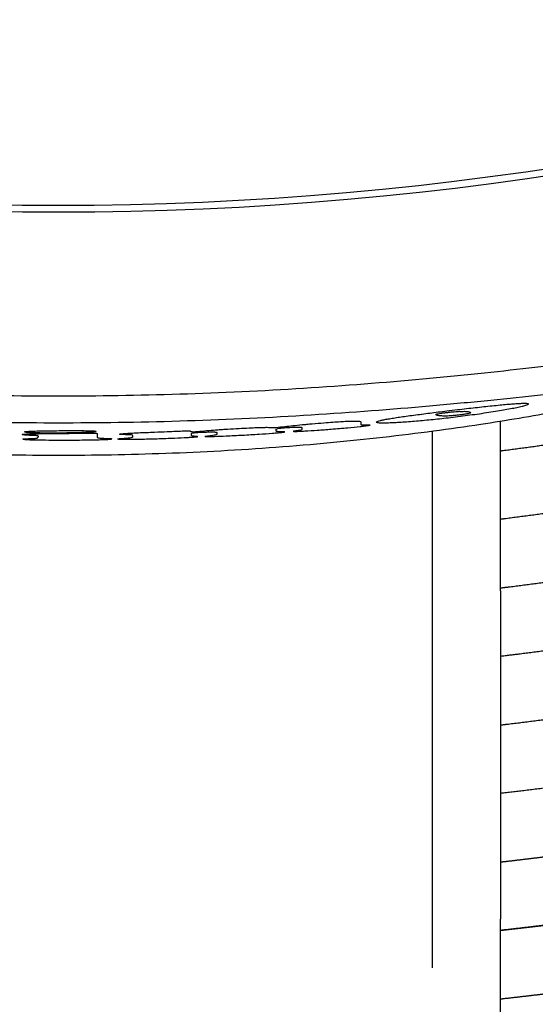
# Model space of a CAD drawing. Extents: x -335 to 1565, y -1905 to 865.
# Drawn here: x 354 to 369, y -37 to -8 of the extents above; entities that cross this region are included whole.
import ezdxf

# ---------------------------------------------------------------- set-up
doc = ezdxf.new("R2010")
doc.units = 0
doc.layers.add('AM_VIS', color=7, linetype='CONTINUOUS')

msp = doc.modelspace()

# ---------------------------------------------------------------- linework, layer by layer
at = {"layer": 'AM_VIS'}
for p, q in [((367.23, -20.013), (367.214, -20)), ((361.508, -20.507), (361.508, -20.544)), ((361.508, -20.544), (361.52, -20.558)), ((361.508, -20.544), (361.52, -20.558)), ((362.279, -20.502), (362.279, -20.456)), ((364.006, -20.283), (364.006, -20.367)), ((364.006, -20.367), (364.014, -20.375)), ((364.006, -20.367), (364.014, -20.375)), ((368.108, -25.25), (368.108, -20.265)), ((354.532, -20.721), (354.532, -20.705)), ((354.532, -20.721), (354.532, -20.705)), ((356.254, -20.629), (356.254, -20.742)), ((356.254, -20.629), (356.254, -20.742)), ((357.304, -20.729), (357.304, -20.684)), ((357.304, -20.729), (357.304, -20.684)), ((359.013, -20.634), (359.013, -20.678)), ((359.013, -20.634), (359.013, -20.678)), ((359.781, -20.65), (359.781, -20.609)), ((359.781, -20.65), (359.781, -20.609)), ((366.108, -25.25), (366.108, -20.558)), ((366.108, -34.909), (366.108, -25.25)), ((368.108, -25.25), (368.108, -34.909)), ((366.108, -36.337), (366.108, -34.909)), ((368.108, -55.629), (368.108, -34.909))]:
    msp.add_line(p, q, dxfattribs=at)
for centre, radius, start, end in [((355.007, -48.966), 46, 133.1008, 46.799), ((355.007, -48.966), 50, 143.1301, 36.8699), ((355.007, 82.034), 118, 276.37448, 289.62349)]:
    msp.add_arc(centre, radius, start, end, dxfattribs=at)
for centre, major_axis, ratio, start_param, end_param in [((355.122, 71.234), (-90.829, 0), 0.939693, 0.806027, 2.335566), ((355.054, 71.43), (-90.828, 0), 0.939693, 0.807957, 2.334891), ((353.911, 79.034), (99.808, 0), 0.999926, 4.834083, 4.839154), ((353.911, 79.034), (99.808, 0), 0.999926, 4.834083, 4.839154), ((354.705, 79.034), (99.705, 0), 0.999991, 4.83126, 4.834404), ((354.705, 79.034), (99.705, 0), 0.999991, 4.83126, 4.834404), ((355.449, 79.034), (99.616, 0), 0.999995, 4.826989, 4.829674), ((355.449, 79.034), (99.616, 0), 0.999995, 4.826989, 4.829674), ((356.032, 79.034), (99.553, 0), 0.999958, 4.823859, 4.826501), ((356.032, 79.034), (99.553, 0), 0.999958, 4.823859, 4.826501), ((356.599, 79.034), (99.497, 0), 0.99989, 4.820828, 4.823346), ((356.599, 79.034), (99.497, 0), 0.99989, 4.820828, 4.823346), ((357.329, 79.034), (99.432, 0), 0.999754, 4.816031, 4.818507), ((357.329, 79.034), (99.432, 0), 0.999754, 4.816031, 4.818507), ((358.097, 79.034), (99.374, 0), 0.999552, 4.810801, 4.813151), ((358.097, 79.034), (99.374, 0), 0.999552, 4.810801, 4.813151), ((351.611, 79.034), (100.41, 0), 0.999389, 4.875903, 4.87829), ((351.611, 79.034), (100.41, 0), 0.999389, 4.875903, 4.87829), ((359.056, 79.034), (99.315, 0), 0.999215, 4.803515, 4.805571), ((359.056, 79.034), (99.315, 0), 0.999215, 4.803515, 4.805571), ((350.377, 79.034), (100.67, 0), 0.998889, 4.890299, 4.892394), ((350.377, 79.034), (100.67, 0), 0.998889, 4.890299, 4.892394), ((360.324, 79.034), (99.263, 0), 0.998626, 4.792795, 4.794641), ((360.324, 79.034), (99.263, 0), 0.998626, 4.792795, 4.794641), ((349.24, 79.034), (100.937, 0), 0.9983, 4.90338, 4.905264), ((349.24, 79.034), (100.937, 0), 0.9983, 4.90338, 4.905264), ((361.787, 79.034), (99.241, 0), 0.997742, 4.779874, 4.781509), ((361.787, 79.034), (99.241, 0), 0.997742, 4.779874, 4.781509), ((347.074, 79.034), (101.515, 0), 0.996852, 4.925934, 4.927482), ((347.074, 79.034), (101.515, 0), 0.996852, 4.925934, 4.927482), ((364.355, 79.034), (99.303, 0), 0.995668, 4.755568, 4.756865), ((364.355, 79.034), (99.303, 0), 0.995668, 4.755568, 4.756865), ((342.674, 79.034), (102.949, 0), 0.992663, 4.968375, 4.969459), ((342.674, 79.034), (102.949, 0), 0.992663, 4.968375, 4.969459), ((369.381, 79.034), (99.801, 0), 0.98974, 4.706263, 4.707178), ((369.381, 79.034), (99.801, 0), 0.98974, 4.706263, 4.707178), ((330.465, 79.034), (108.507, 0), 0.973839, 5.073962, 5.074575), ((330.465, 79.034), (108.507, 0), 0.973839, 5.073962, 5.074575), ((381.75, 79.034), (103.057, 0), 0.966042, 4.586993, 4.58752), ((381.75, 79.034), (103.057, 0), 0.966042, 4.586993, 4.58752), ((255.504, 79.034), (167.298, 0), 0.803393, 5.457253, 5.457455), ((255.504, 79.034), (167.298, 0), 0.803393, 5.457253, 5.457455), ((485.328, 79.034), (182.704, 0), 0.701506, 4.021571, 4.021718), ((485.328, 79.034), (182.704, 0), 0.701506, 4.021571, 4.021718), ((334.972, 79.034), (105.391, 0), 0.981553, 4.996445, 4.997143), ((334.972, 79.034), (105.391, 0), 0.981553, 4.996445, 4.997143), ((341.527, 79.034), (102.78, 0), 0.991213, 4.938598, 4.939551), ((341.527, 79.034), (102.78, 0), 0.991213, 4.938598, 4.939551), ((346.332, 79.034), (101.309, 0), 0.996229, 4.894445, 4.895778), ((346.332, 79.034), (101.309, 0), 0.996229, 4.894445, 4.895778), ((348.451, 79.034), (100.789, 0), 0.997807, 4.875388, 4.876975), ((348.451, 79.034), (100.789, 0), 0.997807, 4.875388, 4.876975), ((349.982, 79.034), (100.462, 0), 0.99869, 4.862082, 4.863879), ((349.982, 79.034), (100.462, 0), 0.99869, 4.862082, 4.863879), ((350.985, 79.034), (100.271, 0), 0.999148, 4.854062, 4.856027), ((350.985, 79.034), (100.271, 0), 0.999148, 4.854062, 4.856027), ((351.955, 79.034), (100.102, 0), 0.9995, 4.846479, 4.848697), ((351.955, 79.034), (100.102, 0), 0.9995, 4.846479, 4.848697), ((352.688, 79.034), (99.985, 0), 0.999704, 4.841468, 4.843812), ((352.688, 79.034), (99.985, 0), 0.999704, 4.841468, 4.843812), ((357.011, 79.034), (99.686, 0), 0.99982, 4.798399, 4.800823), ((357.011, 79.034), (99.686, 0), 0.99982, 4.798399, 4.800823), ((353.1, 79.034), (99.923, 0), 0.999795, 4.839732, 4.842119), ((353.1, 79.034), (99.923, 0), 0.999795, 4.839732, 4.842119), ((356.517, 79.034), (99.723, 0), 0.999902, 4.805768, 4.808277), ((356.517, 79.034), (99.723, 0), 0.999902, 4.805768, 4.808277), ((355.894, 79.034), (99.778, 0), 0.99997, 4.814491, 4.817042), ((355.894, 79.034), (99.778, 0), 0.99997, 4.814491, 4.817042), ((309.951, 79.034), (120.763, 0), 0.927409, 5.19684, 5.197074), ((309.951, 79.034), (120.763, 0), 0.927409, 5.19684, 5.197074), ((390.531, 79.034), (107.726, 0), 0.944434, 4.484489, 4.485478), ((390.531, 79.034), (107.726, 0), 0.944434, 4.484489, 4.485478), ((342.443, 79.034), (102.653, 0), 0.992343, 4.946115, 4.946697), ((342.443, 79.034), (102.653, 0), 0.992343, 4.946115, 4.946697), ((348.778, 79.034), (100.81, 0), 0.998018, 4.886847, 4.887683), ((348.778, 79.034), (100.81, 0), 0.998018, 4.886847, 4.887683), ((375.63, 79.034), (101.643, 0), 0.979433, 4.620431, 4.621496), ((375.63, 79.034), (101.643, 0), 0.979433, 4.620431, 4.621496), ((355.374, 79.034), (99.831, 0), 0.999997, 4.822226, 4.824819), ((355.374, 79.034), (99.831, 0), 0.999997, 4.822226, 4.824819), ((352.292, 79.034), (100.101, 0), 0.9996, 4.85338, 4.854468), ((352.292, 79.034), (100.101, 0), 0.9996, 4.85338, 4.854468), ((367.436, 79.034), (99.909, 0), 0.992375, 4.702062, 4.702769), ((367.436, 79.034), (99.909, 0), 0.992375, 4.702062, 4.702769), ((354.188, 79.034), (99.816, 0), 0.999956, 4.835717, 4.836179), ((354.188, 79.034), (99.816, 0), 0.999956, 4.835717, 4.836179), ((363.905, 79.034), (99.563, 0), 0.996102, 4.738207, 4.738999), ((363.905, 79.034), (99.563, 0), 0.996102, 4.738207, 4.738999), ((354.636, 79.034), (99.758, 0), 0.999988, 4.83172, 4.832182), ((354.636, 79.034), (99.758, 0), 0.999988, 4.83172, 4.832182), ((361.043, 79.034), (99.469, 0), 0.998226, 4.767815, 4.768734), ((361.043, 79.034), (99.469, 0), 0.998226, 4.767815, 4.768734), ((355.773, 79.034), (99.63, 0), 0.999979, 4.820849, 4.821853), ((355.773, 79.034), (99.63, 0), 0.999979, 4.820849, 4.821853), ((354.737, 79.034), (99.905, 0), 0.999993, 4.831157, 4.834002), ((354.737, 79.034), (99.905, 0), 0.999993, 4.831157, 4.834002), ((358.883, 79.034), (99.509, 0), 0.999285, 4.79047, 4.791516), ((358.883, 79.034), (99.509, 0), 0.999285, 4.79047, 4.791516), ((357.733, 79.034), (99.466, 0), 0.999655, 4.802235, 4.803157), ((357.733, 79.034), (99.466, 0), 0.999655, 4.802235, 4.803157), ((360.585, 79.034), (99.364, 0), 0.998487, 4.774459, 4.776133), ((360.585, 79.034), (99.364, 0), 0.998487, 4.774459, 4.776133), ((357.055, 79.034), (99.618, 0), 0.999812, 4.809854, 4.810984), ((357.055, 79.034), (99.618, 0), 0.999812, 4.809854, 4.810984), ((354.121, 79.034), (99.985, 0), 0.99995, 4.840111, 4.842957), ((354.121, 79.034), (99.985, 0), 0.99995, 4.840111, 4.842957), ((355.814, 79.034), (99.732, 0), 0.999976, 4.823385, 4.824643), ((355.814, 79.034), (99.732, 0), 0.999976, 4.823385, 4.824643), ((366.552, 79.034), (99.671, 0), 0.993403, 4.716032, 4.717364), ((366.552, 79.034), (99.671, 0), 0.993403, 4.716032, 4.717364), ((352.904, 79.034), (100.121, 0), 0.999755, 4.853504, 4.854591), ((352.904, 79.034), (100.121, 0), 0.999755, 4.853504, 4.854591), ((375.346, 79.034), (101.383, 0), 0.979901, 4.630447, 4.631515), ((375.346, 79.034), (101.383, 0), 0.979901, 4.630447, 4.631515), ((348.369, 79.034), (101.058, 0), 0.997765, 4.898752, 4.899506), ((348.369, 79.034), (101.058, 0), 0.997765, 4.898752, 4.899506), ((353.634, 79.034), (100.056, 0), 0.999889, 4.847779, 4.850584), ((353.634, 79.034), (100.056, 0), 0.999889, 4.847779, 4.850584), ((391.545, 79.034), (107.976, 0), 0.941387, 4.484543, 4.485094), ((391.545, 79.034), (107.976, 0), 0.941387, 4.484543, 4.485094), ((337.079, 79.034), (104.974, 0), 0.985119, 5.003096, 5.00355), ((337.079, 79.034), (104.974, 0), 0.985119, 5.003096, 5.00355), ((249.657, 79.034), (171.913, 0), 0.789711, 5.465369, 5.465502), ((249.657, 79.034), (171.913, 0), 0.789711, 5.465369, 5.465502), ((353.085, 79.034), (100.143, 0), 0.999793, 4.856, 4.858807), ((353.085, 79.034), (100.143, 0), 0.999793, 4.856, 4.858807), ((352.454, 79.034), (100.251, 0), 0.999646, 4.865012, 4.867651), ((352.454, 79.034), (100.251, 0), 0.999646, 4.865012, 4.867651), ((353.923, 79.034), (99.595, 0), 0.999928, 4.721541, 4.724626), ((353.923, 79.034), (99.595, 0), 0.999928, 4.721541, 4.724626), ((354.703, 79.034), (99.582, 0), 0.999991, 4.716799, 4.719923), ((354.703, 79.034), (99.582, 0), 0.999991, 4.716799, 4.719923), ((355.738, 79.034), (99.581, 0), 0.999981, 4.709527, 4.712361), ((355.738, 79.034), (99.581, 0), 0.999981, 4.709527, 4.712361), ((357.037, 79.034), (99.606, 0), 0.999815, 4.699323, 4.701822), ((357.037, 79.034), (99.606, 0), 0.999815, 4.699323, 4.701822), ((358.739, 79.034), (99.685, 0), 0.999341, 4.684746, 4.685828), ((358.739, 79.034), (99.685, 0), 0.999341, 4.684746, 4.685828), ((350.459, 79.034), (100.095, 0), 0.998915, 4.800576, 4.803199), ((350.459, 79.034), (100.095, 0), 0.998915, 4.800576, 4.803199), ((351.685, 79.034), (99.942, 0), 0.999408, 4.791032, 4.793697), ((351.685, 79.034), (99.942, 0), 0.999408, 4.791032, 4.793697), ((352.746, 79.034), (99.831, 0), 0.999717, 4.783127, 4.784504), ((352.746, 79.034), (99.831, 0), 0.999717, 4.783127, 4.784504), ((353.425, 79.034), (99.77, 0), 0.999855, 4.777722, 4.779264), ((353.425, 79.034), (99.77, 0), 0.999855, 4.777722, 4.779264), ((354.598, 79.034), (99.686, 0), 0.999986, 4.767539, 4.770875), ((354.598, 79.034), (99.686, 0), 0.999986, 4.767539, 4.770875), ((355.489, 79.034), (99.637, 0), 0.999993, 4.76194, 4.764901), ((355.489, 79.034), (99.637, 0), 0.999993, 4.76194, 4.764901), ((356.706, 79.034), (99.592, 0), 0.999873, 4.752692, 4.755027), ((356.706, 79.034), (99.592, 0), 0.999873, 4.752692, 4.755027), ((358.037, 79.034), (99.575, 0), 0.999571, 4.741664, 4.743456), ((358.037, 79.034), (99.575, 0), 0.999571, 4.741664, 4.743456), ((359.815, 79.034), (99.603, 0), 0.998889, 4.72559, 4.726842), ((359.815, 79.034), (99.603, 0), 0.998889, 4.72559, 4.726842), ((363.039, 79.034), (99.813, 0), 0.996849, 4.694504, 4.696126), ((363.039, 79.034), (99.813, 0), 0.996849, 4.694504, 4.696126), ((362.247, 79.034), (99.743, 0), 0.997445, 4.704056, 4.704972), ((362.247, 79.034), (99.743, 0), 0.997445, 4.704056, 4.704972), ((351.186, 79.034), (100.096, 0), 0.999227, 4.815691, 4.818359), ((351.186, 79.034), (100.096, 0), 0.999227, 4.815691, 4.818359), ((273.133, 79.034), (148.528, 0), 0.83384, 5.349654, 5.349862), ((273.133, 79.034), (148.528, 0), 0.83384, 5.349654, 5.349862), ((340.325, 79.034), (102.785, 0), 0.989583, 4.920212, 4.920873), ((340.325, 79.034), (102.785, 0), 0.989583, 4.920212, 4.920873), ((350.05, 79.034), (100.306, 0), 0.998721, 4.827783, 4.828949), ((350.05, 79.034), (100.306, 0), 0.998721, 4.827783, 4.828949), ((353.882, 79.034), (99.814, 0), 0.999923, 4.790949, 4.792535), ((353.882, 79.034), (99.814, 0), 0.999923, 4.790949, 4.792535), ((350.98, 79.034), (100.126, 0), 0.999144, 4.820397, 4.822773), ((350.98, 79.034), (100.126, 0), 0.999144, 4.820397, 4.822773), ((356.271, 79.034), (99.65, 0), 0.999934, 4.768637, 4.770346), ((356.271, 79.034), (99.65, 0), 0.999934, 4.768637, 4.770346), ((352.009, 79.034), (99.981, 0), 0.999515, 4.812583, 4.815253), ((352.009, 79.034), (99.981, 0), 0.999515, 4.812583, 4.815253), ((345.164, 79.034), (101.484, 0), 0.995175, 4.879442, 4.880106), ((345.164, 79.034), (101.484, 0), 0.995175, 4.879442, 4.880107), ((359.987, 79.034), (99.616, 0), 0.998807, 4.733031, 4.734283), ((359.987, 79.034), (99.616, 0), 0.998807, 4.733031, 4.734283), ((346.841, 79.034), (101.073, 0), 0.996638, 4.863993, 4.865322), ((346.841, 79.034), (101.073, 0), 0.996638, 4.863993, 4.865322), ((367.862, 79.034), (100.445, 0), 0.991923, 4.655661, 4.656447), ((367.862, 79.034), (100.445, 0), 0.991923, 4.655661, 4.656447), ((329.346, 79.034), (107.684, 0), 0.970929, 5.022802, 5.023085), ((329.346, 79.034), (107.684, 0), 0.970929, 5.022802, 5.023085), ((404.419, 79.034), (117.435, 0), 0.907627, 4.345074, 4.345376), ((404.419, 79.034), (117.435, 0), 0.907627, 4.345074, 4.345376), ((-358.16, 79.034), (768.482, 0), 0.372158, 5.92767, 5.927716), ((-358.16, 79.034), (768.482, 0), 0.372158, 5.92767, 5.927716), ((352.881, 79.034), (99.873, 0), 0.999748, 4.806589, 4.808051), ((352.881, 79.034), (99.873, 0), 0.999748, 4.806589, 4.808051), ((356.191, 79.034), (99.786, 0), 0.999943, 4.774237, 4.777904), ((356.191, 79.034), (99.786, 0), 0.999943, 4.774237, 4.777904), ((353.564, 79.034), (99.797, 0), 0.999878, 4.801253, 4.802797), ((353.564, 79.034), (99.797, 0), 0.999878, 4.801253, 4.802797), ((354.557, 79.034), (99.702, 0), 0.999984, 4.792887, 4.796354), ((354.557, 79.034), (99.702, 0), 0.999984, 4.792887, 4.796354), ((355.603, 79.034), (99.822, 0), 0.999988, 4.783782, 4.787867), ((355.603, 79.034), (99.822, 0), 0.999988, 4.783782, 4.787867), ((355.617, 79.034), (99.618, 0), 0.999988, 4.785745, 4.788377), ((355.617, 79.034), (99.618, 0), 0.999988, 4.785745, 4.788377), ((354.769, 79.034), (99.888, 0), 0.999994, 4.796196, 4.801159), ((354.769, 79.034), (99.888, 0), 0.999994, 4.796196, 4.801159), ((356.67, 79.034), (99.554, 0), 0.999879, 4.777832, 4.780087), ((356.67, 79.034), (99.554, 0), 0.999879, 4.777832, 4.780087), ((358.133, 79.034), (99.499, 0), 0.999542, 4.765391, 4.76727), ((358.133, 79.034), (99.499, 0), 0.999542, 4.765391, 4.76727), ((360.193, 79.034), (99.491, 0), 0.9987, 4.746542, 4.748045), ((360.193, 79.034), (99.491, 0), 0.9987, 4.746542, 4.748045), ((353.781, 79.034), (99.989, 0), 0.99991, 4.810989, 4.814576), ((353.781, 79.034), (99.989, 0), 0.99991, 4.810989, 4.814576), ((362.761, 79.034), (99.597, 0), 0.997054, 4.722224, 4.723391), ((362.761, 79.034), (99.597, 0), 0.997054, 4.722224, 4.723391), ((367.181, 79.034), (100.082, 0), 0.992714, 4.679161, 4.679991), ((367.181, 79.034), (100.082, 0), 0.992714, 4.679161, 4.679991), ((377.067, 79.034), (102.502, 0), 0.976812, 4.583962, 4.584452), ((377.067, 79.034), (102.502, 0), 0.976812, 4.583962, 4.584452), ((352.243, 79.034), (100.189, 0), 0.999587, 4.829814, 4.831107), ((352.243, 79.034), (100.189, 0), 0.999587, 4.829814, 4.831107), ((482.627, 79.034), (182.562, 0), 0.715684, 4.004999, 4.005118), ((482.627, 79.034), (182.562, 0), 0.715684, 4.004999, 4.005118), ((373.082, 79.034), (101.411, 0), 0.984192, 4.622852, 4.623181), ((373.082, 79.034), (101.411, 0), 0.984192, 4.622852, 4.623181), ((362.342, 79.034), (99.688, 0), 0.997374, 4.729499, 4.730915), ((362.342, 79.034), (99.688, 0), 0.997374, 4.729499, 4.730915), ((350.097, 79.034), (100.548, 0), 0.998751, 4.852202, 4.853119), ((350.097, 79.034), (100.548, 0), 0.998751, 4.852202, 4.853119), ((363.614, 79.034), (99.773, 0), 0.996371, 4.718146, 4.718813), ((363.614, 79.034), (99.773, 0), 0.996371, 4.718146, 4.718813), ((345.272, 79.034), (101.677, 0), 0.995297, 4.89965, 4.900189), ((345.272, 79.034), (101.677, 0), 0.995297, 4.89965, 4.900189), ((376.667, 79.034), (102.438, 0), 0.977632, 4.590926, 4.591171), ((376.667, 79.034), (102.438, 0), 0.977632, 4.590926, 4.591171), ((328.498, 79.034), (108.604, 0), 0.969487, 5.047886, 5.048128), ((328.498, 79.034), (108.604, 0), 0.969487, 5.047886, 5.048128), ((297.672, 79.034), (129.414, 0), 0.896064, 5.254643, 5.254793), ((297.672, 79.034), (129.414, 0), 0.896064, 5.254643, 5.254793), ((473.885, 79.034), (174.318, 0), 0.732003, 4.03374, 4.033893), ((473.885, 79.034), (174.318, 0), 0.732003, 4.03374, 4.033893), ((299.861, 79.034), (127.716, 0), 0.901544, 5.242837, 5.243138), ((299.861, 79.034), (127.716, 0), 0.901544, 5.242837, 5.243138), ((376.963, 79.034), (102.441, 0), 0.977007, 4.590218, 4.59083), ((376.963, 79.034), (102.441, 0), 0.977007, 4.590218, 4.59083), ((367.364, 79.034), (100.138, 0), 0.992499, 4.684192, 4.685187), ((367.364, 79.034), (100.138, 0), 0.992499, 4.684192, 4.685187), ((363.192, 79.034), (99.688, 0), 0.996718, 4.726923, 4.728297), ((363.192, 79.034), (99.688, 0), 0.996718, 4.726923, 4.728297), ((361.127, 79.034), (99.596, 0), 0.99818, 4.749048, 4.750715), ((361.127, 79.034), (99.596, 0), 0.99818, 4.749048, 4.750715), ((359.761, 79.034), (99.585, 0), 0.998914, 4.764456, 4.766333), ((359.761, 79.034), (99.585, 0), 0.998914, 4.764456, 4.766333), ((358.602, 79.034), (99.607, 0), 0.999389, 4.777978, 4.780108), ((358.602, 79.034), (99.607, 0), 0.999389, 4.777978, 4.780108), ((357.735, 79.034), (99.643, 0), 0.999656, 4.788809, 4.791149), ((357.735, 79.034), (99.643, 0), 0.999656, 4.788809, 4.791149), ((328.999, 79.034), (105.877, 0), 0.969085, 4.951303, 4.951585), ((328.999, 79.034), (105.877, 0), 0.969085, 4.951303, 4.951585), ((375.859, 79.034), (104.041, 0), 0.979936, 4.50125, 4.501657), ((375.859, 79.034), (104.041, 0), 0.979936, 4.50125, 4.501658), ((324.321, 79.034), (108.296, 0), 0.958701, 4.99068, 4.990959), ((324.321, 79.034), (108.296, 0), 0.958701, 4.99068, 4.990959), ((387.271, 79.034), (109.576, 0), 0.955989, 4.40456, 4.404759), ((387.271, 79.034), (109.576, 0), 0.955989, 4.40456, 4.404759), ((348.206, 79.034), (100.094, 0), 0.99761, 4.771145, 4.772059), ((348.206, 79.034), (100.094, 0), 0.99761, 4.771145, 4.772059), ((362.557, 79.034), (100.467, 0), 0.997258, 4.628035, 4.62874), ((362.557, 79.034), (100.467, 0), 0.997258, 4.628035, 4.62874), ((360.357, 79.034), (100.031, 0), 0.99863, 4.649758, 4.650923), ((360.357, 79.034), (100.031, 0), 0.99863, 4.649758, 4.650923), ((349.116, 79.034), (100.125, 0), 0.9982, 4.762185, 4.763055), ((349.116, 79.034), (100.125, 0), 0.9982, 4.762185, 4.763055), ((304.544, 79.034), (120.437, 0), 0.907546, 5.136643, 5.136756), ((304.544, 79.034), (120.437, 0), 0.907546, 5.136643, 5.136756), ((390.275, 79.034), (111.061, 0), 0.948585, 4.380812, 4.380969), ((390.275, 79.034), (111.061, 0), 0.948585, 4.380812, 4.380969), ((342.935, 79.034), (100.964, 0), 0.992689, 4.82353, 4.823943), ((342.935, 79.034), (100.964, 0), 0.992689, 4.82353, 4.823943), ((368.144, 79.034), (101.421, 0), 0.991723, 4.573841, 4.574296), ((368.144, 79.034), (101.421, 0), 0.991723, 4.573841, 4.574296), ((358.812, 79.034), (100.017, 0), 0.999319, 4.66588, 4.667002), ((358.812, 79.034), (100.017, 0), 0.999319, 4.66588, 4.667002), ((348.871, 79.034), (99.939, 0), 0.998042, 4.765484, 4.766981), ((348.871, 79.034), (99.939, 0), 0.998042, 4.765484, 4.766981), ((351.59, 79.034), (99.773, 0), 0.999373, 4.738303, 4.739842), ((351.59, 79.034), (99.773, 0), 0.999373, 4.738303, 4.739842), ((361.087, 79.034), (100.04, 0), 0.998221, 4.643324, 4.644239), ((361.087, 79.034), (100.04, 0), 0.998221, 4.643324, 4.644239), ((350.974, 79.034), (99.954, 0), 0.999139, 4.744541, 4.745538), ((350.974, 79.034), (99.954, 0), 0.999139, 4.744541, 4.745538), ((359.219, 79.034), (99.915, 0), 0.999159, 4.662261, 4.664547), ((359.219, 79.034), (99.915, 0), 0.999159, 4.662261, 4.664547), ((357.956, 79.034), (99.739, 0), 0.999596, 4.67547, 4.676926), ((357.956, 79.034), (99.739, 0), 0.999596, 4.67547, 4.676926), ((357.048, 79.034), (99.903, 0), 0.999814, 4.684624, 4.686202), ((357.048, 79.034), (99.903, 0), 0.999814, 4.684624, 4.686202), ((350.322, 79.034), (100.007, 0), 0.998847, 4.752048, 4.753543), ((350.322, 79.034), (100.007, 0), 0.998847, 4.752048, 4.753543), ((351.602, 79.034), (99.694, 0), 0.999377, 4.739693, 4.741983), ((351.602, 79.034), (99.694, 0), 0.999377, 4.739693, 4.741983), ((352.926, 79.034), (99.707, 0), 0.999758, 4.72645, 4.728532), ((352.926, 79.034), (99.707, 0), 0.999758, 4.72645, 4.728532), ((356.401, 79.034), (99.664, 0), 0.999918, 4.692503, 4.694544), ((356.401, 79.034), (99.664, 0), 0.999918, 4.692503, 4.694544), ((356.137, 79.034), (99.87, 0), 0.999948, 4.695319, 4.699393), ((356.137, 79.034), (99.87, 0), 0.999948, 4.695319, 4.699393), ((341.264, 79.034), (101.606, 0), 0.990656, 4.842392, 4.842803), ((341.264, 79.034), (101.606, 0), 0.990656, 4.842392, 4.842803), ((368.025, 79.034), (101.446, 0), 0.991878, 4.578076, 4.578654), ((368.025, 79.034), (101.446, 0), 0.991878, 4.578076, 4.578654), ((312.759, 79.034), (115.152, 0), 0.92987, 5.083119, 5.08335), ((312.759, 79.034), (115.152, 0), 0.92987, 5.083119, 5.08335), ((406.073, 79.034), (121.376, 0), 0.907627, 4.273522, 4.273824), ((406.073, 79.034), (121.376, 0), 0.907627, 4.273522, 4.273824), ((353.747, 79.034), (99.682, 0), 0.999905, 4.720299, 4.725836), ((353.747, 79.034), (99.682, 0), 0.999905, 4.720299, 4.725836), ((352.974, 79.034), (99.624, 0), 0.999767, 4.728237, 4.731071), ((352.974, 79.034), (99.624, 0), 0.999767, 4.728237, 4.731071), ((355.702, 79.034), (99.647, 0), 0.999983, 4.701556, 4.70418), ((355.702, 79.034), (99.647, 0), 0.999983, 4.701556, 4.70418), ((355.391, 79.034), (99.859, 0), 0.999996, 4.706858, 4.711721), ((355.391, 79.034), (99.859, 0), 0.999996, 4.706858, 4.711721), ((354.491, 79.034), (99.645, 0), 0.99998, 4.716335, 4.721167), ((354.491, 79.034), (99.645, 0), 0.99998, 4.716335, 4.721167), ((354.077, 79.034), (99.674, 0), 0.999945, 4.722534, 4.729405), ((354.077, 79.034), (99.674, 0), 0.999945, 4.722534, 4.729405), ((354.848, 79.034), (99.86, 0), 0.999996, 4.717157, 4.722726), ((354.848, 79.034), (99.86, 0), 0.999996, 4.717157, 4.722726), ((353.697, 79.034), (99.663, 0), 0.999898, 4.729132, 4.731421), ((353.697, 79.034), (99.663, 0), 0.999898, 4.729132, 4.731421), ((353.015, 79.034), (99.69, 0), 0.999777, 4.738258, 4.740425), ((353.015, 79.034), (99.69, 0), 0.999777, 4.738258, 4.740425), ((354.531, 79.034), (99.664, 0), 0.999982, 4.724845, 4.727425), ((354.531, 79.034), (99.664, 0), 0.999982, 4.724845, 4.727425), ((352.199, 79.034), (99.737, 0), 0.999571, 4.748598, 4.750386), ((352.199, 79.034), (99.737, 0), 0.999571, 4.748598, 4.750386), ((354.165, 79.034), (99.873, 0), 0.999954, 4.729571, 4.73389), ((354.165, 79.034), (99.873, 0), 0.999954, 4.729571, 4.73389), ((350.538, 79.034), (99.876, 0), 0.998946, 4.766987, 4.768318), ((350.538, 79.034), (99.876, 0), 0.998946, 4.766987, 4.768318), ((355.708, 79.034), (99.653, 0), 0.999983, 4.715616, 4.71674), ((355.708, 79.034), (99.653, 0), 0.999983, 4.715616, 4.71674), ((361.226, 79.034), (99.903, 0), 0.998131, 4.660972, 4.661721), ((361.226, 79.034), (99.903, 0), 0.998131, 4.660972, 4.661721), ((346.545, 79.034), (100.438, 0), 0.996347, 4.807874, 4.808663), ((346.545, 79.034), (100.438, 0), 0.996347, 4.807874, 4.808663), ((358.705, 79.034), (99.748, 0), 0.999354, 4.686684, 4.687351), ((358.705, 79.034), (99.748, 0), 0.999354, 4.686684, 4.687351), ((368.921, 79.034), (101.331, 0), 0.990684, 4.586187, 4.5866), ((368.921, 79.034), (101.331, 0), 0.990684, 4.586187, 4.5866), ((323.82, 79.034), (108.919, 0), 0.957815, 5.014235, 5.014475), ((323.82, 79.034), (108.919, 0), 0.957815, 5.014235, 5.014475), ((403.141, 79.034), (118.601, 0), 0.914372, 4.305541, 4.305694), ((403.141, 79.034), (118.601, 0), 0.914372, 4.305541, 4.305694), ((367.469, 79.034), (101.034, 0), 0.992504, 4.6007, 4.601073), ((367.469, 79.034), (101.034, 0), 0.992504, 4.6007, 4.601073), ((610.008, 79.034), (308.991, 0), 0.565281, 3.74877, 3.748816), ((610.008, 79.034), (308.991, 0), 0.565281, 3.74877, 3.748816), ((552.51, 79.034), (252.937, 0), 0.6253, 3.824233, 3.824364), ((552.51, 79.034), (252.937, 0), 0.6253, 3.824233, 3.824364), ((372.022, 79.034), (102.397, 0), 0.986286, 4.557986, 4.558559), ((372.022, 79.034), (102.397, 0), 0.986286, 4.557986, 4.558559), ((353.031, 79.034), (99.921, 0), 0.999781, 4.745226, 4.746889), ((353.031, 79.034), (99.921, 0), 0.999781, 4.745226, 4.746889), ((361.562, 79.034), (100.144, 0), 0.99793, 4.660141, 4.661054), ((361.562, 79.034), (100.144, 0), 0.99793, 4.660141, 4.661054), ((359.13, 79.034), (99.922, 0), 0.999195, 4.685303, 4.686551), ((359.13, 79.034), (99.922, 0), 0.999195, 4.685303, 4.686551), ((350.991, 79.034), (100.076, 0), 0.999148, 4.767245, 4.768407), ((350.991, 79.034), (100.076, 0), 0.999148, 4.767245, 4.768407), ((360.372, 79.034), (100.019, 0), 0.998621, 4.674153, 4.675191), ((360.372, 79.034), (100.019, 0), 0.998621, 4.674153, 4.675191), ((346.123, 79.034), (100.779, 0), 0.996006, 4.816472, 4.817176), ((346.123, 79.034), (100.779, 0), 0.996006, 4.816472, 4.817176), ((373.652, 79.034), (102.886, 0), 0.983647, 4.546393, 4.546762), ((373.652, 79.034), (102.886, 0), 0.983647, 4.546393, 4.546762), ((321.409, 79.034), (110.586, 0), 0.952399, 5.036859, 5.037097), ((321.409, 79.034), (110.586, 0), 0.952399, 5.036859, 5.037097), ((337.658, 79.034), (103.09, 0), 0.985546, 4.899665, 4.900033), ((337.658, 79.034), (103.09, 0), 0.985546, 4.899665, 4.900033), ((372.864, 79.034), (102.607, 0), 0.984937, 4.555689, 4.555974), ((372.864, 79.034), (102.607, 0), 0.984937, 4.555689, 4.555974), ((362.12, 79.034), (100.209, 0), 0.997559, 4.660082, 4.660706), ((362.12, 79.034), (100.209, 0), 0.997559, 4.660082, 4.660706), ((348.242, 79.034), (100.424, 0), 0.997651, 4.798592, 4.799671), ((348.242, 79.034), (100.424, 0), 0.997651, 4.798592, 4.799671), ((312.37, 79.034), (116.1, 0), 0.929733, 5.106153, 5.106269), ((312.37, 79.034), (116.1, 0), 0.929733, 5.106153, 5.106269), ((370.461, 79.034), (101.74, 0), 0.988569, 4.578835, 4.579164), ((370.461, 79.034), (101.74, 0), 0.988569, 4.578835, 4.579164), ((344.517, 79.034), (100.996, 0), 0.994472, 4.835568, 4.836023), ((344.517, 79.034), (100.996, 0), 0.994472, 4.835568, 4.836023), ((358.762, 79.034), (99.914, 0), 0.999336, 4.694178, 4.695133), ((358.762, 79.034), (99.914, 0), 0.999336, 4.694178, 4.695133), ((359.407, 79.034), (99.808, 0), 0.999078, 4.687733, 4.688648), ((359.407, 79.034), (99.808, 0), 0.999078, 4.687733, 4.688648), ((349.878, 79.034), (100.06, 0), 0.998626, 4.783343, 4.785173), ((349.878, 79.034), (100.06, 0), 0.998626, 4.783343, 4.785173), ((348.104, 79.034), (100.446, 0), 0.997557, 4.801034, 4.803274), ((348.104, 79.034), (100.446, 0), 0.997557, 4.801034, 4.803274), ((358.943, 79.034), (99.779, 0), 0.999266, 4.693298, 4.69438), ((358.943, 79.034), (99.779, 0), 0.999266, 4.693298, 4.69438), ((357.147, 79.034), (99.853, 0), 0.999794, 4.711295, 4.712584), ((357.147, 79.034), (99.853, 0), 0.999794, 4.711295, 4.712584), ((361.933, 79.034), (100.036, 0), 0.997679, 4.664517, 4.665347), ((361.933, 79.034), (100.036, 0), 0.997679, 4.664517, 4.665347), ((351.736, 79.034), (99.862, 0), 0.999425, 4.766675, 4.76809), ((351.736, 79.034), (99.862, 0), 0.999425, 4.766675, 4.76809), ((356.096, 79.034), (99.843, 0), 0.999952, 4.723109, 4.726683), ((356.096, 79.034), (99.843, 0), 0.999952, 4.723109, 4.726683), ((339.72, 79.034), (102.44, 0), 0.988633, 4.884065, 4.884682), ((339.72, 79.034), (102.44, 0), 0.988633, 4.884065, 4.884682), ((373.334, 79.034), (102.575, 0), 0.984112, 4.554728, 4.55526), ((373.334, 79.034), (102.575, 0), 0.984112, 4.554728, 4.55526), ((536.44, 79.034), (236.867, 0), 0.643455, 3.854658, 3.854792), ((536.44, 79.034), (236.867, 0), 0.643455, 3.854658, 3.854792), ((241.239, 79.034), (175.221, 0), 0.759986, 5.436237, 5.436395), ((241.239, 79.034), (175.221, 0), 0.759986, 5.436237, 5.436395), ((352.811, 79.034), (99.777, 0), 0.999732, 4.757347, 4.759138), ((352.811, 79.034), (99.777, 0), 0.999732, 4.757347, 4.759138), ((353.735, 79.034), (99.721, 0), 0.999903, 4.749893, 4.754599), ((353.735, 79.034), (99.721, 0), 0.999903, 4.749893, 4.754599), ((355.342, 79.034), (99.853, 0), 0.999998, 4.734243, 4.739191), ((355.342, 79.034), (99.853, 0), 0.999998, 4.734243, 4.739191), ((354.018, 79.034), (99.706, 0), 0.999939, 4.751759, 4.755509), ((354.018, 79.034), (99.706, 0), 0.999939, 4.751759, 4.755509), ((354.826, 79.034), (99.868, 0), 0.999996, 4.74435, 4.749506), ((354.826, 79.034), (99.868, 0), 0.999996, 4.74435, 4.749506), ((354.045, 79.034), (99.705, 0), 0.999942, 4.755243, 4.757868), ((354.045, 79.034), (99.705, 0), 0.999942, 4.755243, 4.757868), ((353.899, 79.034), (99.914, 0), 0.999925, 4.75878, 4.762521), ((353.899, 79.034), (99.914, 0), 0.999925, 4.75878, 4.762521), ((354.622, 79.034), (99.676, 0), 0.999987, 4.75208, 4.75383), ((354.622, 79.034), (99.676, 0), 0.999987, 4.75208, 4.75383), ((355.898, 79.034), (99.633, 0), 0.99997, 4.741036, 4.742161), ((355.898, 79.034), (99.633, 0), 0.99997, 4.741036, 4.742161), ((358.419, 79.034), (99.641, 0), 0.999452, 4.716852, 4.717643), ((358.419, 79.034), (99.641, 0), 0.999452, 4.716852, 4.717643), ((352.669, 79.034), (100.005, 0), 0.999699, 4.774794, 4.776126), ((352.669, 79.034), (100.005, 0), 0.999699, 4.774794, 4.776126), ((367.805, 79.034), (100.774, 0), 0.992048, 4.624331, 4.624744), ((367.805, 79.034), (100.774, 0), 0.992048, 4.624331, 4.624744), ((463.738, 79.034), (167.565, 0), 0.761469, 4.037065, 4.03716), ((463.738, 79.034), (167.565, 0), 0.761469, 4.037065, 4.03716), ((412.942, 79.034), (124.687, 0), 0.885982, 4.264966, 4.265225), ((412.942, 79.034), (124.687, 0), 0.885982, 4.264967, 4.265225), ((252.615, 79.034), (165.603, 0), 0.785399, 5.410131, 5.410295), ((252.615, 79.034), (165.603, 0), 0.785399, 5.410131, 5.410295), ((441.461, 79.034), (147.914, 0), 0.811959, 4.121133, 4.121403), ((441.461, 79.034), (147.914, 0), 0.811959, 4.121133, 4.121403), ((367.184, 79.034), (100.663, 0), 0.992794, 4.631252, 4.631542), ((367.184, 79.034), (100.663, 0), 0.992794, 4.631252, 4.631542), ((341.604, 79.034), (102.04, 0), 0.991186, 4.884047, 4.884749), ((341.604, 79.034), (102.04, 0), 0.991186, 4.884047, 4.884749), ((350.778, 79.034), (100.207, 0), 0.99906, 4.794912, 4.795867), ((350.778, 79.034), (100.207, 0), 0.99906, 4.794912, 4.795867), ((369.958, 79.034), (101.404, 0), 0.989238, 4.604572, 4.60556), ((369.958, 79.034), (101.404, 0), 0.989238, 4.604572, 4.60556), ((358.442, 79.034), (99.668, 0), 0.999445, 4.718534, 4.718993), ((358.442, 79.034), (99.668, 0), 0.999445, 4.718534, 4.718993), ((352.5, 79.034), (99.864, 0), 0.999655, 4.778531, 4.779447), ((352.5, 79.034), (99.864, 0), 0.999655, 4.778531, 4.779447), ((350.063, 79.034), (100.178, 0), 0.998724, 4.802768, 4.803891), ((350.063, 79.034), (100.178, 0), 0.998724, 4.802768, 4.803891), ((346.822, 79.034), (100.858, 0), 0.996608, 4.834765, 4.835345), ((346.822, 79.034), (100.858, 0), 0.996608, 4.834765, 4.835345), ((369.264, 79.034), (101.235, 0), 0.990194, 4.612278, 4.612772), ((369.264, 79.034), (101.235, 0), 0.990194, 4.612278, 4.612772), ((350.402, 79.034), (100.102, 0), 0.998888, 4.800308, 4.80114), ((350.402, 79.034), (100.102, 0), 0.998888, 4.800308, 4.80114), ((325.425, 79.034), (109.037, 0), 0.962197, 5.027249, 5.027449), ((325.425, 79.034), (109.037, 0), 0.962197, 5.027249, 5.027449), ((392.915, 79.034), (111.281, 0), 0.940562, 4.404538, 4.404695), ((392.915, 79.034), (111.281, 0), 0.940562, 4.404538, 4.404695), ((354.051, 79.034), (99.771, 0), 0.999942, 4.764191, 4.765815), ((354.051, 79.034), (99.771, 0), 0.999942, 4.764191, 4.765815), ((356.243, 79.034), (99.679, 0), 0.999937, 4.743851, 4.7456), ((356.243, 79.034), (99.679, 0), 0.999937, 4.743851, 4.745601), ((345.842, 79.034), (101.085, 0), 0.995777, 4.84716, 4.84865), ((345.842, 79.034), (101.085, 0), 0.995777, 4.84716, 4.84865), ((386.346, 79.034), (107.647, 0), 0.957009, 4.459616, 4.459774), ((386.346, 79.034), (107.647, 0), 0.957009, 4.459616, 4.459774), ((362.777, 79.034), (100.098, 0), 0.997072, 4.679057, 4.679597), ((362.777, 79.034), (100.098, 0), 0.997072, 4.679057, 4.679597), ((359.363, 79.034), (99.841, 0), 0.999097, 4.713712, 4.714584), ((359.363, 79.034), (99.841, 0), 0.999097, 4.713712, 4.714584), ((359.838, 79.034), (99.73, 0), 0.998881, 4.709533, 4.710823), ((359.838, 79.034), (99.73, 0), 0.998881, 4.709533, 4.710823), ((345.214, 79.034), (101.229, 0), 0.995199, 4.854718, 4.856292), ((345.214, 79.034), (101.229, 0), 0.995199, 4.854718, 4.856292), ((357.464, 79.034), (99.801, 0), 0.999725, 4.733615, 4.734821), ((357.464, 79.034), (99.801, 0), 0.999725, 4.733615, 4.734821), ((366.118, 79.034), (100.427, 0), 0.993987, 4.648254, 4.64871), ((366.118, 79.034), (100.427, 0), 0.993987, 4.648254, 4.64871), ((356.255, 79.034), (99.814, 0), 0.999936, 4.74693, 4.750383), ((356.255, 79.034), (99.814, 0), 0.999936, 4.74693, 4.750383), ((378.438, 79.034), (103.925, 0), 0.974508, 4.531365, 4.531649), ((378.438, 79.034), (103.925, 0), 0.974508, 4.531365, 4.531649), ((334.396, 79.034), (104.818, 0), 0.980256, 4.956514, 4.956882), ((334.396, 79.034), (104.818, 0), 0.980256, 4.956514, 4.956882), ((492.955, 79.034), (194.248, 0), 0.704631, 3.956804, 3.956979), ((492.955, 79.034), (194.248, 0), 0.704631, 3.956804, 3.956979), ((213.311, 79.034), (202.411, 0), 0.713545, 5.521345, 5.521434), ((213.311, 79.034), (202.411, 0), 0.713545, 5.521345, 5.521434), ((355.393, 79.034), (99.844, 0), 0.999996, 4.759012, 4.76384), ((355.393, 79.034), (99.844, 0), 0.999996, 4.759012, 4.76384), ((354.852, 79.034), (99.874, 0), 0.999996, 4.769249, 4.774119), ((354.852, 79.034), (99.874, 0), 0.999996, 4.769249, 4.774119), ((354.25, 79.034), (99.916, 0), 0.999962, 4.780133, 4.78413), ((354.25, 79.034), (99.916, 0), 0.999962, 4.780133, 4.78413), ((353.19, 79.034), (100.012, 0), 0.999813, 4.794691, 4.796273), ((353.19, 79.034), (100.012, 0), 0.999813, 4.794691, 4.796273), ((384.922, 79.034), (106.355, 0), 0.959942, 4.490535, 4.490894), ((384.922, 79.034), (106.355, 0), 0.959942, 4.490535, 4.490894), ((366.489, 79.034), (100.366, 0), 0.993565, 4.663227, 4.664511), ((366.489, 79.034), (100.366, 0), 0.993565, 4.663227, 4.664511), ((351.424, 79.034), (100.225, 0), 0.999319, 4.813798, 4.814921), ((351.424, 79.034), (100.225, 0), 0.999319, 4.813798, 4.814921), ((346.838, 79.034), (101.063, 0), 0.996635, 4.859801, 4.860464), ((346.838, 79.034), (101.063, 0), 0.996635, 4.859801, 4.860464), ((365.278, 79.034), (100.187, 0), 0.994848, 4.676524, 4.677145), ((365.278, 79.034), (100.187, 0), 0.994848, 4.676524, 4.677145), ((385.266, 79.034), (106.486, 0), 0.959095, 4.489696, 4.489896), ((385.266, 79.034), (106.486, 0), 0.959095, 4.489696, 4.489896), ((319.555, 79.034), (113.108, 0), 0.949275, 5.094663, 5.09486), ((319.555, 79.034), (113.108, 0), 0.949275, 5.094663, 5.09486), ((324.162, 79.034), (110.446, 0), 0.959909, 5.062195, 5.062434), ((324.162, 79.034), (110.446, 0), 0.959909, 5.062195, 5.062434), ((382.752, 79.034), (105.278, 0), 0.964945, 4.514106, 4.514307), ((382.752, 79.034), (105.278, 0), 0.964945, 4.514106, 4.514307), ((362.328, 79.034), (99.862, 0), 0.997393, 4.709455, 4.710119), ((362.328, 79.034), (99.862, 0), 0.997393, 4.709455, 4.710119), ((358.735, 79.034), (99.724, 0), 0.999343, 4.746147, 4.74723), ((358.735, 79.034), (99.724, 0), 0.999343, 4.746147, 4.74723), ((357.156, 79.034), (99.746, 0), 0.999792, 4.763071, 4.764572), ((357.156, 79.034), (99.746, 0), 0.999792, 4.763071, 4.764572)]:
    msp.add_ellipse(centre, major_axis=major_axis, ratio=ratio, start_param=start_param, end_param=end_param, dxfattribs=at)
for points, degree, knots in [([(368.108, -21.138), (368.189, -21.128), (368.878, -21.037), (369.568, -20.942), (370.256, -20.842), (370.944, -20.738), (371.631, -20.629), (372.317, -20.516), (373.003, -20.398), (373.687, -20.275), (374.371, -20.148), (375.054, -20.016), (375.736, -19.88), (376.418, -19.739), (377.098, -19.593), (377.777, -19.443), (378.455, -19.289), (379.133, -19.13), (379.809, -18.966), (380.484, -18.798), (381.158, -18.625), (381.83, -18.448), (382.502, -18.266), (383.172, -18.08), (383.841, -17.89), (384.509, -17.694), (385.175, -17.495), (385.84, -17.291)], 1, [4.8386967, 4.8386967, 4.8394752, 4.846164, 4.8528527, 4.8595415, 4.8662302, 4.872919, 4.8796077, 4.8862964, 4.8929852, 4.8996739, 4.9063627, 4.9130514, 4.9197402, 4.9264289, 4.9331177, 4.9398064, 4.9464952, 4.9531839, 4.9598727, 4.9665614, 4.9732502, 4.9799389, 4.9866277, 4.9933164, 5.0000052, 5.0066939, 5.0133827, 5.0133827]), ([(337.622, -18.323), (337.625, -18.303), (337.732, -18.302), (338.121, -18.331), (338.402, -18.361), (339.088, -18.44), (339.493, -18.489), (340.368, -18.593), (340.837, -18.649), (341.782, -18.756), (342.284, -18.811), (343.328, -18.92), (343.87, -18.974), (345.543, -19.127), (346.72, -19.22), (349.122, -19.371), (350.349, -19.43), (352.774, -19.506), (353.974, -19.524), (356.27, -19.524), (357.469, -19.506), (359.895, -19.43), (361.121, -19.371), (363.524, -19.22), (364.7, -19.127), (366.373, -18.974), (366.916, -18.92), (367.96, -18.811), (368.462, -18.756), (369.406, -18.649), (369.876, -18.593), (370.75, -18.489), (371.156, -18.44), (371.842, -18.361), (372.123, -18.331), (372.511, -18.302), (372.618, -18.303), (372.622, -18.323), (372.622, -18.323), (372.622, -18.323)], 3, [0, 0, 0, 0, 1.690406, 1.690406, 3.380812, 3.380812, 5.071218, 5.071218, 6.761624, 6.761624, 8.483466, 8.483466, 10.205308, 10.205308, 13.648993, 13.648993, 17.092678, 17.092678, 20.536362, 20.536362, 23.980047, 23.980047, 27.423732, 27.423732, 30.867417, 30.867417, 32.589259, 32.589259, 34.311101, 34.311101, 36.001507, 36.001507, 37.691913, 37.691913, 39.382319, 39.382319, 41.072725, 41.072725, 41.100473, 41.100473, 41.100473, 41.100473]), ([(387.594, -18.833), (386.893, -19.057), (386.19, -19.276), (385.486, -19.49), (384.78, -19.699), (384.073, -19.904), (383.364, -20.103), (382.655, -20.297), (381.943, -20.487), (381.231, -20.672), (380.517, -20.851), (379.802, -21.026), (379.086, -21.195), (378.368, -21.36), (377.65, -21.52), (376.93, -21.675), (376.209, -21.824), (375.488, -21.969), (374.765, -22.109), (374.041, -22.243), (373.317, -22.373), (372.591, -22.498), (371.865, -22.617), (371.138, -22.732), (370.41, -22.841), (369.681, -22.946), (368.952, -23.045), (368.222, -23.139), (368.108, -23.153)], 1, [1.258313, 1.258313, 1.2652571, 1.2722012, 1.2791452, 1.2860893, 1.2930334, 1.2999775, 1.3069215, 1.3138656, 1.3208097, 1.3277538, 1.3346978, 1.3416419, 1.348586, 1.3555301, 1.3624741, 1.3694182, 1.3763623, 1.3833063, 1.3902504, 1.3971945, 1.4041386, 1.4110826, 1.4180267, 1.4249708, 1.4319149, 1.4388589, 1.445803, 1.4468841, 1.4468841]), ([(372.622, -19.247), (372.624, -19.26), (372.603, -19.279), (372.512, -19.324), (372.441, -19.351), (372.255, -19.412), (372.14, -19.446), (371.88, -19.517), (371.735, -19.554), (371.346, -19.648), (371.067, -19.711), (370.451, -19.842), (370.114, -19.91), (369.403, -20.045), (369.031, -20.111), (368.277, -20.239), (367.896, -20.3), (366.633, -20.492), (365.666, -20.621), (363.641, -20.851), (362.583, -20.95), (360.435, -21.11), (359.345, -21.17), (357.195, -21.248), (356.135, -21.266), (354.109, -21.266), (353.049, -21.248), (350.899, -21.17), (349.808, -21.11), (347.66, -20.95), (346.602, -20.851), (344.577, -20.621), (343.61, -20.492), (342.348, -20.3), (341.967, -20.239), (341.213, -20.111), (340.84, -20.045), (340.13, -19.91), (339.792, -19.842), (339.176, -19.711), (338.898, -19.648), (338.508, -19.554), (338.363, -19.517), (338.103, -19.446), (337.988, -19.412), (337.802, -19.351), (337.732, -19.324), (337.64, -19.279), (337.62, -19.26), (337.627, -19.218), (337.735, -19.208), (338.126, -19.22), (338.408, -19.242), (339.095, -19.307), (339.5, -19.349), (340.375, -19.443), (340.844, -19.493), (341.788, -19.592), (342.29, -19.644), (343.334, -19.746), (343.876, -19.797), (345.549, -19.943), (346.725, -20.031), (349.127, -20.177), (350.352, -20.233), (352.776, -20.306), (353.975, -20.323), (356.269, -20.323), (357.468, -20.306), (359.892, -20.233), (361.117, -20.177), (363.519, -20.031), (364.695, -19.943), (366.367, -19.797), (366.909, -19.746), (367.954, -19.644), (368.456, -19.592), (369.4, -19.493), (369.869, -19.443), (370.744, -19.349), (371.149, -19.307), (371.836, -19.242), (372.118, -19.22), (372.508, -19.208), (372.616, -19.218), (372.622, -19.247)], 3, [0, 0, 0, 0, 0.793414, 0.793414, 1.586827, 1.586827, 2.380241, 2.380241, 3.173654, 3.173654, 4.436135, 4.436135, 5.698617, 5.698617, 6.961098, 6.961098, 8.223579, 8.223579, 11.263382, 11.263382, 14.303186, 14.303186, 17.342989, 17.342989, 20.382792, 20.382792, 23.422596, 23.422596, 26.462399, 26.462399, 29.502202, 29.502202, 32.542006, 32.542006, 33.804487, 33.804487, 35.066968, 35.066968, 36.329449, 36.329449, 37.591931, 37.591931, 38.385344, 38.385344, 39.178758, 39.178758, 39.972171, 39.972171, 40.765585, 40.765585, 42.453126, 42.453126, 44.140667, 44.140667, 45.828209, 45.828209, 47.51575, 47.51575, 49.236274, 49.236274, 50.956799, 50.956799, 54.397847, 54.397847, 57.838896, 57.838896, 61.279945, 61.279945, 64.720994, 64.720994, 68.162042, 68.162042, 71.603091, 71.603091, 73.323616, 73.323616, 75.04414, 75.04414, 76.731681, 76.731681, 78.419223, 78.419223, 80.106764, 80.106764, 81.794305, 81.794305, 81.794305, 81.794305]), ([(368.108, -25.168), (368.388, -25.134), (369.107, -25.042), (369.826, -24.945), (370.544, -24.843), (371.261, -24.736), (371.977, -24.625), (372.693, -24.508), (373.408, -24.387), (374.122, -24.261), (374.835, -24.131), (375.548, -23.995), (376.259, -23.855), (376.97, -23.71), (377.679, -23.56), (378.388, -23.405), (379.095, -23.246), (379.801, -23.082), (380.507, -22.913), (381.211, -22.739), (381.914, -22.561), (382.615, -22.378), (383.316, -22.19), (384.015, -21.998), (384.713, -21.801), (385.409, -21.599), (386.104, -21.393), (386.798, -21.182), (387.49, -20.966), (388.181, -20.745), (388.87, -20.52)], 1, [4.833995, 4.833995, 4.8366023, 4.8433166, 4.8500308, 4.8567451, 4.8634593, 4.8701735, 4.8768878, 4.883602, 4.8903162, 4.8970305, 4.9037447, 4.9104589, 4.9171732, 4.9238874, 4.9306017, 4.9373159, 4.9440301, 4.9507444, 4.9574586, 4.9641728, 4.9708871, 4.9776013, 4.9843155, 4.9910298, 4.997744, 5.0044583, 5.0111725, 5.0178867, 5.024601, 5.0313152, 5.0313152]), ([(390.339, -22.138), (389.657, -22.367), (388.973, -22.591), (388.288, -22.811), (387.602, -23.026), (386.914, -23.237), (386.225, -23.444), (385.534, -23.646), (384.843, -23.843), (384.15, -24.036), (383.455, -24.224), (382.76, -24.408), (382.063, -24.587), (381.365, -24.762), (380.666, -24.932), (379.966, -25.097), (379.265, -25.258), (378.563, -25.415), (377.86, -25.566), (377.156, -25.714), (376.45, -25.856), (375.744, -25.994), (375.038, -26.127), (374.33, -26.256), (373.621, -26.38), (372.912, -26.5), (372.202, -26.614), (371.491, -26.724), (370.779, -26.83), (370.067, -26.931), (369.354, -27.027), (368.64, -27.118), (368.108, -27.183)], 1, [1.2438063, 1.2438063, 1.2503461, 1.2568859, 1.2634257, 1.2699655, 1.2765053, 1.2830451, 1.2895849, 1.2961247, 1.3026645, 1.3092043, 1.3157441, 1.3222839, 1.3288237, 1.3353635, 1.3419033, 1.3484431, 1.3549829, 1.3615227, 1.3680625, 1.3746023, 1.3811421, 1.3876819, 1.3942217, 1.4007615, 1.4073013, 1.4138411, 1.4203809, 1.4269207, 1.4334605, 1.4400003, 1.4465401, 1.451412, 1.451412]), ([(368.108, -29.197), (368.338, -29.17), (369.075, -29.079), (369.811, -28.984), (370.546, -28.883), (371.281, -28.778), (372.015, -28.668), (372.748, -28.552), (373.481, -28.432), (374.213, -28.307), (374.944, -28.178), (375.674, -28.043), (376.403, -27.904), (377.131, -27.76), (377.858, -27.611), (378.585, -27.457), (379.31, -27.298), (380.034, -27.135), (380.757, -26.966), (381.479, -26.793), (382.2, -26.615), (382.919, -26.433), (383.637, -26.245), (384.354, -26.053), (385.07, -25.856), (385.785, -25.655), (386.498, -25.448), (387.209, -25.237), (387.92, -25.021), (388.628, -24.801), (389.336, -24.576), (390.042, -24.346), (390.746, -24.111), (391.449, -23.872)], 1, [4.8296316, 4.8296316, 4.831694, 4.8383221, 4.8449502, 4.8515782, 4.8582063, 4.8648343, 4.8714624, 4.8780905, 4.8847185, 4.8913466, 4.8979746, 4.9046027, 4.9112308, 4.9178588, 4.9244869, 4.9311149, 4.937743, 4.9443711, 4.9509991, 4.9576272, 4.9642552, 4.9708833, 4.9775114, 4.9841394, 4.9907675, 4.9973955, 5.0040236, 5.0106517, 5.0172797, 5.0239078, 5.0305358, 5.0371639, 5.043792, 5.043792]), ([(392.672, -25.564), (391.947, -25.816), (391.22, -26.062), (390.491, -26.303), (389.761, -26.54), (389.029, -26.772), (388.295, -26.998), (387.56, -27.22), (386.824, -27.437), (386.086, -27.648), (385.346, -27.855), (384.606, -28.057), (383.864, -28.254), (383.12, -28.446), (382.376, -28.633), (381.63, -28.814), (380.883, -28.991), (380.134, -29.163), (379.385, -29.33), (378.634, -29.491), (377.883, -29.648), (377.13, -29.799), (376.377, -29.946), (375.622, -30.087), (374.866, -30.223), (374.11, -30.355), (373.353, -30.481), (372.595, -30.602), (371.836, -30.718), (371.076, -30.828), (370.315, -30.934), (369.554, -31.034), (368.793, -31.13), (368.108, -31.211)], 1, [1.234074, 1.234074, 1.2408085, 1.2475429, 1.2542773, 1.2610118, 1.2677462, 1.2744807, 1.2812151, 1.2879496, 1.294684, 1.3014185, 1.3081529, 1.3148874, 1.3216218, 1.3283563, 1.3350907, 1.3418251, 1.3485596, 1.355294, 1.3620285, 1.3687629, 1.3754974, 1.3822318, 1.3889663, 1.3957007, 1.4024352, 1.4091696, 1.4159041, 1.4226385, 1.429373, 1.4361074, 1.4428418, 1.4495763, 1.4556199, 1.4556199]), ([(368.108, -33.224), (368.366, -33.195), (369.148, -33.101), (369.93, -33.003), (370.71, -32.899), (371.49, -32.789), (372.27, -32.675), (373.048, -32.555), (373.826, -32.43), (374.602, -32.299), (375.378, -32.164), (376.153, -32.023), (376.927, -31.877), (377.7, -31.725), (378.471, -31.569), (379.242, -31.407), (380.012, -31.239), (380.78, -31.067), (381.548, -30.889), (382.314, -30.707), (383.078, -30.519), (383.842, -30.326), (384.604, -30.127), (385.365, -29.924), (386.124, -29.715), (386.882, -29.501), (387.639, -29.282), (388.394, -29.058), (389.147, -28.829), (389.899, -28.594), (390.65, -28.355), (391.398, -28.11), (392.145, -27.861), (392.89, -27.606), (393.634, -27.346)], 1, [4.825571, 4.825571, 4.827809, 4.8345985, 4.8413879, 4.8481773, 4.8549667, 4.8617561, 4.8685455, 4.875335, 4.8821244, 4.8889138, 4.8957032, 4.9024926, 4.909282, 4.9160714, 4.9228609, 4.9296503, 4.9364397, 4.9432291, 4.9500185, 4.9568079, 4.9635974, 4.9703868, 4.9771762, 4.9839656, 4.990755, 4.9975444, 5.0043339, 5.0111233, 5.0179127, 5.0247021, 5.0314915, 5.0382809, 5.0450703, 5.0518598, 5.0518598]), ([(394.636, -29.113), (393.874, -29.382), (393.11, -29.645), (392.344, -29.904), (391.576, -30.157), (390.807, -30.405), (390.036, -30.647), (389.263, -30.885), (388.489, -31.117), (387.713, -31.343), (386.936, -31.565), (386.157, -31.781), (385.377, -31.991), (384.595, -32.197), (383.812, -32.397), (383.027, -32.591), (382.241, -32.781), (381.454, -32.965), (380.666, -33.143), (379.876, -33.316), (379.086, -33.484), (378.294, -33.646), (377.501, -33.803), (376.707, -33.954), (375.912, -34.1), (375.116, -34.24), (374.319, -34.375), (373.521, -34.505), (372.722, -34.629), (371.923, -34.748), (371.123, -34.861), (370.321, -34.968), (369.52, -35.071), (368.717, -35.167), (368.108, -35.236)], 1, [1.2283018, 1.2283018, 1.2351517, 1.2420015, 1.2488514, 1.2557013, 1.2625512, 1.2694011, 1.276251, 1.2831009, 1.2899508, 1.2968007, 1.3036506, 1.3105005, 1.3173503, 1.3242002, 1.3310501, 1.3379, 1.3447499, 1.3515998, 1.3584497, 1.3652996, 1.3721495, 1.3789994, 1.3858493, 1.3926992, 1.399549, 1.4063989, 1.4132488, 1.4200987, 1.4269486, 1.4337985, 1.4406484, 1.4474983, 1.4543482, 1.4595406, 1.4595406]), ([(368.108, -37.249), (368.184, -37.241), (369.003, -37.147), (369.823, -37.048), (370.641, -36.944), (371.459, -36.833), (372.276, -36.717), (373.092, -36.596), (373.907, -36.469), (374.722, -36.336), (375.535, -36.198), (376.348, -36.054), (377.159, -35.904), (377.97, -35.749), (378.779, -35.588), (379.588, -35.422), (380.395, -35.25), (381.201, -35.073), (382.005, -34.89), (382.809, -34.702), (383.611, -34.508), (384.411, -34.308), (385.211, -34.103), (386.009, -33.893), (386.805, -33.677), (387.6, -33.455), (388.393, -33.229), (389.185, -32.996), (389.975, -32.759), (390.764, -32.515), (391.551, -32.267), (392.336, -32.013), (393.119, -31.753), (393.901, -31.489), (394.68, -31.219), (395.458, -30.943)], 1, [4.8217829, 4.8217829, 4.8224131, 4.8292896, 4.8361661, 4.8430426, 4.8499191, 4.8567956, 4.8636721, 4.8705486, 4.8774251, 4.8843016, 4.8911781, 4.8980546, 4.9049311, 4.9118076, 4.9186841, 4.9255606, 4.9324371, 4.9393136, 4.9461901, 4.9530666, 4.9599431, 4.9668196, 4.9736961, 4.9805727, 4.9874492, 4.9943257, 5.0012022, 5.0080787, 5.0149552, 5.0218317, 5.0287082, 5.0355847, 5.0424612, 5.0493377, 5.0562142, 5.0562142])]:
    msp.add_open_spline(points, degree=degree, knots=knots, dxfattribs=at)
for weights in [[1, 0.999999999481, 1], [1, 1.00000000733, 1]]:
    msp.add_rational_spline([(354.503, -20.759), (354.517, -20.74), (354.532, -20.721)], weights, degree=2, dxfattribs=at)

doc.saveas('drawing.dxf')
